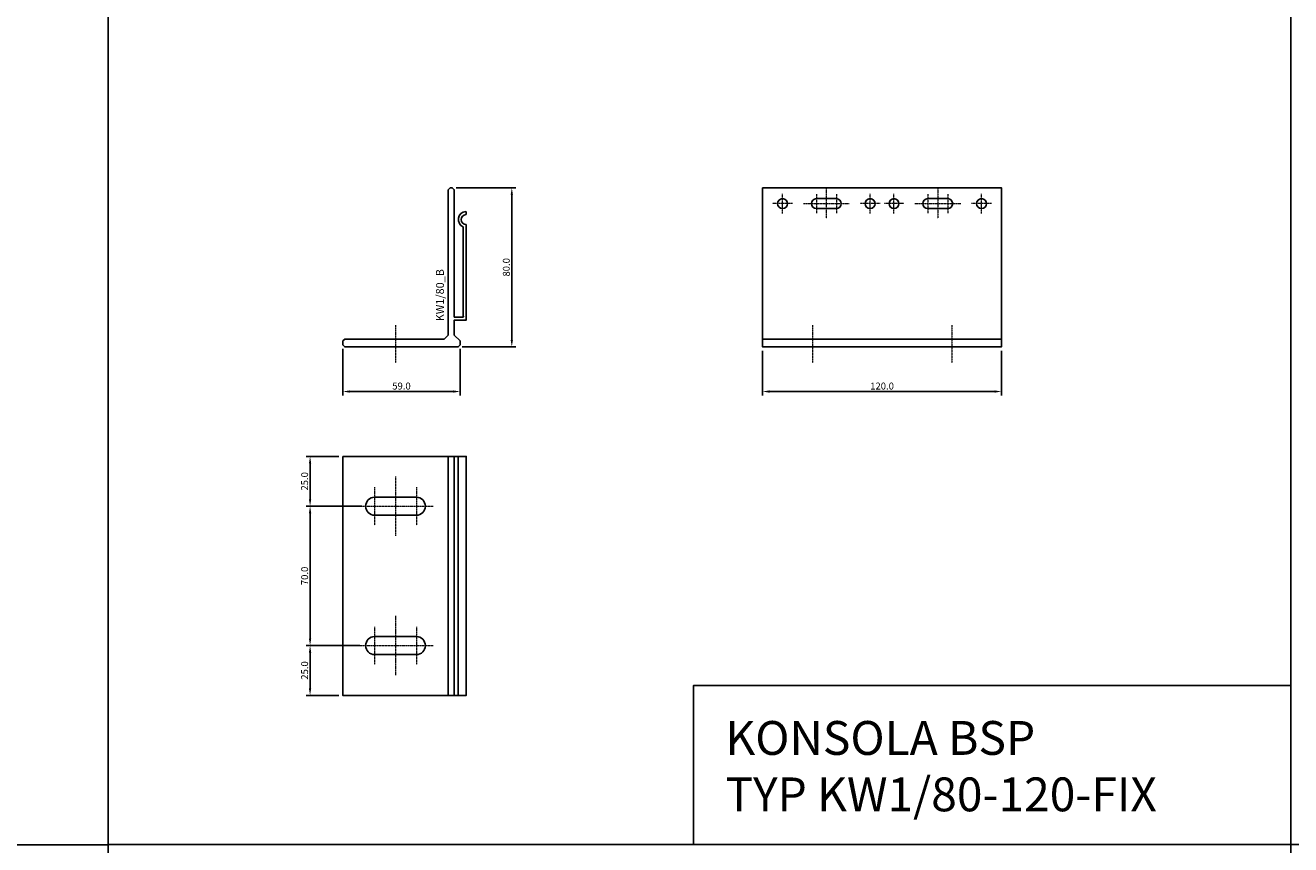
# Model space of a CAD drawing. Units: millimetres. Extents: x 61747 to 66680, y 74525 to 80005.
# Drawn here: x 62383 to 63019, y 77915 to 78327 of the extents above; entities that cross this region are included whole.
import ezdxf
from ezdxf.enums import TextEntityAlignment as Align

# ---------------------------------------------------------------- set-up
doc = ezdxf.new("R2010")
doc.units = ezdxf.units.MM
doc.linetypes.add('DASHDOT', pattern=[1, 0.5, -0.25, 0, -0.25])
for name, color, linetype in [('BSP inne', 4, 'Continuous'), ('BSP podkonstrukcja', 3, 'Continuous'), ('BSP wymiar', 12, 'Continuous')]:
    doc.layers.add(name, color=color, linetype=linetype)
doc.layers.add('BSP NIEDRUKOWALNA', color=241, linetype='Continuous', plot=False)
doc.layers.add('BSP opis', color=1, linetype='Continuous', lineweight=0)
doc.layers.add('BSP osie małe', color=16, linetype='DASHDOT', lineweight=0)
doc.styles.add('BSP opis detali', font='txt', dxfattribs={"height": 30})
doc.styles.add('Dim', font='simplex.shx', dxfattribs={"width": 0.65})
doc.dimstyles.new('ISO-25', dxfattribs={"dimtxt": 2.5, "dimasz": 2.5, "dimexe": 1.25, "dimexo": 0.625, "dimtad": 1, "dimtxsty": 'Standard', "dimcen": 2.5, "dimadec": 0, "dimazin": 0, "dimtfac": 1, "dimtmove": 0, "dimatfit": 3, "dimfxl": 1, "dimarcsym": 0})

# ---------------------------------------------------------------- blocks, each defined once
blk = doc.blocks.new('*D2461')
at = {"layer": 'BSP wymiar', "ltscale": 0.5}
for p, q in [((62753.37, 78163.3), (62753.37, 78140.92)), ((62873.37, 78163.3), (62873.37, 78140.92)), ((62756.87, 78142.92), (62869.87, 78142.92))]:
    blk.add_line(p, q, dxfattribs=at)
at = {"layer": 'BSP wymiar'}
for points in [[(62756.87, 78143.5), (62756.87, 78142.33), (62753.37, 78142.92)], [(62869.87, 78142.33), (62869.87, 78143.5), (62873.37, 78142.92)]]:
    blk.add_solid(points, dxfattribs=at)
at = {"layer": 'Defpoints', "color": 0}
for p in [(62753.37, 78165.3), (62873.37, 78165.3), (62873.37, 78142.92)]:
    blk.add_point(p, dxfattribs=at)
at = {"layer": 'BSP wymiar', "color": 142, "insert": (62813.37, 78145.67), "char_height": 3.5, "attachment_point": 5, "style": 'Dim'}
blk.add_mtext('\\A1;120.0', dxfattribs=at)
blk = doc.blocks.new('*D2462')
at = {"layer": 'BSP wymiar', "ltscale": 0.5}
for p, q in [((62599.44, 78245.3), (62629.36, 78245.3)), ((62627.36, 78241.8), (62627.36, 78168.8)), ((62602.44, 78165.3), (62629.36, 78165.3))]:
    blk.add_line(p, q, dxfattribs=at)
at = {"layer": 'BSP wymiar'}
for points in [[(62627.95, 78241.8), (62626.78, 78241.8), (62627.36, 78245.3)], [(62626.78, 78168.8), (62627.95, 78168.8), (62627.36, 78165.3)]]:
    blk.add_solid(points, dxfattribs=at)
at = {"layer": 'Defpoints', "color": 0}
for p in [(62597.44, 78245.3), (62600.44, 78165.3), (62627.36, 78165.3)]:
    blk.add_point(p, dxfattribs=at)
at = {"layer": 'BSP wymiar', "color": 142, "insert": (62624.61, 78205.3), "char_height": 3.5, "attachment_point": 5, "rotation": 90, "style": 'Dim'}
blk.add_mtext('\\A1;80.0', dxfattribs=at)
blk = doc.blocks.new('*D2463')
at = {"layer": 'BSP wymiar', "ltscale": 0.5}
for p, q in [((62542.44, 78164.3), (62542.44, 78140.92)), ((62601.44, 78164.3), (62601.44, 78140.92)), ((62545.94, 78142.92), (62597.94, 78142.92))]:
    blk.add_line(p, q, dxfattribs=at)
at = {"layer": 'BSP wymiar'}
for points in [[(62545.94, 78143.5), (62545.94, 78142.33), (62542.44, 78142.92)], [(62597.94, 78142.33), (62597.94, 78143.5), (62601.44, 78142.92)]]:
    blk.add_solid(points, dxfattribs=at)
at = {"layer": 'Defpoints', "color": 0}
for p in [(62542.44, 78166.3), (62601.44, 78166.3), (62601.44, 78142.92)]:
    blk.add_point(p, dxfattribs=at)
at = {"layer": 'BSP wymiar', "color": 142, "insert": (62571.94, 78145.67), "char_height": 3.5, "attachment_point": 5, "style": 'Dim'}
blk.add_mtext('\\A1;59.0', dxfattribs=at)
blk = doc.blocks.new('BSP TYP KW1 80 A_U')
at = {"layer": 'BSP osie małe', "ltscale": 0.5}
blk.add_lwpolyline([(0, 11), (0, -8)], dxfattribs=at)
at = {"layer": 'BSP podkonstrukcja'}
blk.add_lwpolyline([(24.5, 4), (26.5, 6), (26.5, 79), (27.5, 80), (28.5, 80), (29.5, 79), (29.5, 15), (33.38, 15, 0.68779), (34.12, 15.46, -0.19968), (34.05, 15.61), (34.05, 60.29, -0.798385), (35.3, 67.99, -0.456396), (35.55, 67.77), (35.55, 66.7, -0.390941), (35.35, 66.49, 0.922939), (35.35, 61.5, -0.390941), (35.55, 61.29), (35.55, 13.5), (29.5, 13.5), (29.5, 6), (32.5, 3), (32.5, 1), (31.5, 0), (-25.5, 0), (-26.5, 1), (-26.5, 3), (-25.5, 4)], format="xyb", close=True, dxfattribs=at)
at = {"layer": 'BSP NIEDRUKOWALNA', "style": 'BSP opis detali'}
blk.add_text('KW1/80_B', height=4, rotation=90, dxfattribs=at).set_placement((22.33, 26.02), align=Align.MIDDLE_CENTER)
blk = doc.blocks.new('BSP TYP KW1_80-120 C_U')
at = {"layer": 'BSP osie małe', "ltscale": 0.5}
for p, q in [((-50, 67), (-50, 77)), ((-33, 76.75), (-33, 67.25)), ((-28, 79.5), (-28, 64.5)), ((-22.95, 76.75), (-22.95, 67.25)), ((-6, 67), (-6, 77)), ((6, 67), (6, 77)), ((23, 76.75), (23, 67.25)), ((28, 79.5), (28, 64.5)), ((33.05, 76.75), (33.05, 67.25)), ((50, 67), (50, 77)), ((-45, 72), (-55, 72)), ((-39.5, 72), (-16.5, 72)), ((-1, 72), (-11, 72)), ((11, 72), (1, 72)), ((16.5, 72), (39.5, 72)), ((55, 72), (45, 72)), ((-35, 11), (-35, -8)), ((35, 11), (35, -8))]:
    blk.add_line(p, q, dxfattribs=at)
at = {"layer": 'BSP podkonstrukcja'}
blk.add_lwpolyline([(-60, 80), (60, 80), (60, 0), (-60, 0)], close=True, dxfattribs=at)
for points in [[(-47.5, 72, 1), (-52.5, 72, 1)], [(-33, 74.5), (-23, 74.5, -1), (-23, 69.5), (-33, 69.5, -1)], [(-3.5, 72, 1), (-8.5, 72, 1)], [(8.5, 72, 1), (3.5, 72, 1)], [(23, 74.5), (33, 74.5, -1), (33, 69.5), (23, 69.5, -1)], [(52.5, 72, 1), (47.5, 72, 1)]]:
    blk.add_lwpolyline(points, format="xyb", close=True, dxfattribs=at)
blk.add_lwpolyline([(60, 4), (-60, 4)], dxfattribs=at)
blk = doc.blocks.new('BSP TYP KW1_80-120 B_U')
at = {"layer": 'BSP osie małe', "ltscale": 0.5}
for p, q in [((-46.07, 44.5), (-46.07, 25.5)), ((-35.55, 50), (-35.55, 20)), ((-25.05, 44.5), (-25.05, 25.5)), ((-54.55, 35), (-16.55, 35)), ((-35.55, -20), (-35.55, -50)), ((-46.07, -25.5), (-46.07, -44.5)), ((-25.05, -25.5), (-25.05, -44.5)), ((-54.55, -35), (-16.55, -35))]:
    blk.add_line(p, q, dxfattribs=at)
at = {"layer": 'BSP podkonstrukcja'}
blk.add_lwpolyline([(-62.05, 60), (0, 60), (0, -60), (-62.05, -60)], close=True, dxfattribs=at)
for points in [[(-9.05, -60), (-9.05, 60)], [(-6.05, -60), (-6.05, 60)], [(-4, -60), (-4, 60)]]:
    blk.add_lwpolyline(points, dxfattribs=at)
for points in [[(-25.05, 30.5, 1), (-25.05, 39.5), (-46.05, 39.5, 1), (-46.05, 30.5)], [(-46.05, -30.5), (-25.05, -30.5, -1), (-25.05, -39.5), (-46.05, -39.5, -1)]]:
    blk.add_lwpolyline(points, format="xyb", close=True, dxfattribs=at)
blk = doc.blocks.new('*D13331')
at = {"layer": 'BSP wymiar', "ltscale": 0.5}
for p, q in [((62540.44, 78110.3), (62524.02, 78110.3)), ((62526.02, 78106.8), (62526.02, 78088.8)), ((62551.94, 78085.3), (62524.02, 78085.3))]:
    blk.add_line(p, q, dxfattribs=at)
at = {"layer": 'BSP wymiar'}
for points in [[(62526.6, 78106.8), (62525.44, 78106.8), (62526.02, 78110.3)], [(62525.44, 78088.8), (62526.6, 78088.8), (62526.02, 78085.3)]]:
    blk.add_solid(points, dxfattribs=at)
at = {"layer": 'Defpoints', "color": 0}
for p in [(62542.44, 78110.3), (62526.02, 78085.3), (62553.94, 78085.3)]:
    blk.add_point(p, dxfattribs=at)
at = {"layer": 'BSP wymiar', "color": 142, "insert": (62523.27, 78097.8), "char_height": 3.5, "attachment_point": 5, "rotation": 90, "style": 'Dim'}
blk.add_mtext('\\A1;25.0', dxfattribs=at)
blk = doc.blocks.new('*D13332')
at = {"layer": 'BSP wymiar', "ltscale": 0.5}
for p, q in [((62551.94, 78085.3), (62524.02, 78085.3)), ((62526.02, 78081.8), (62526.02, 78018.8)), ((62550.94, 78015.3), (62524.02, 78015.3))]:
    blk.add_line(p, q, dxfattribs=at)
at = {"layer": 'BSP wymiar'}
for points in [[(62526.6, 78081.8), (62525.44, 78081.8), (62526.02, 78085.3)], [(62525.44, 78018.8), (62526.6, 78018.8), (62526.02, 78015.3)]]:
    blk.add_solid(points, dxfattribs=at)
at = {"layer": 'Defpoints', "color": 0}
for p in [(62553.94, 78085.3), (62526.02, 78015.3), (62552.94, 78015.3)]:
    blk.add_point(p, dxfattribs=at)
at = {"layer": 'BSP wymiar', "color": 142, "insert": (62523.27, 78050.3), "char_height": 3.5, "attachment_point": 5, "rotation": 90, "style": 'Dim'}
blk.add_mtext('\\A1;70.0', dxfattribs=at)
blk = doc.blocks.new('*D13333')
at = {"layer": 'BSP wymiar', "ltscale": 0.5}
for p, q in [((62550.94, 78015.3), (62524.02, 78015.3)), ((62526.02, 78011.8), (62526.02, 77993.8)), ((62540.44, 77990.3), (62524.02, 77990.3))]:
    blk.add_line(p, q, dxfattribs=at)
at = {"layer": 'BSP wymiar'}
for points in [[(62526.6, 78011.8), (62525.44, 78011.8), (62526.02, 78015.3)], [(62525.44, 77993.8), (62526.6, 77993.8), (62526.02, 77990.3)]]:
    blk.add_solid(points, dxfattribs=at)
at = {"layer": 'Defpoints', "color": 0}
for p in [(62552.94, 78015.3), (62526.02, 77990.3), (62542.44, 77990.3)]:
    blk.add_point(p, dxfattribs=at)
at = {"layer": 'BSP wymiar', "color": 142, "insert": (62523.27, 78002.8), "char_height": 3.5, "attachment_point": 5, "rotation": 90, "style": 'Dim'}
blk.add_mtext('\\A1;25.0', dxfattribs=at)

msp = doc.modelspace()

# ---------------------------------------------------------------- linework, layer by layer
at = {"layer": 'BSP inne', "color": 0}
for points in [[(61747.25, 77915.27), (62424.66, 77915.27), (62424.66, 78335.27), (61747.25, 78335.27)], [(62424.66, 77915.3), (63018.66, 77915.3), (63018.66, 78335.3), (62424.66, 78335.3)], [(63018.66, 77915.3), (63612.66, 77915.3), (63612.66, 78335.3), (63018.66, 78335.3)], [(63018.66, 77915.3), (62718.66, 77915.3), (62718.66, 77995.3), (63018.66, 77995.3)], [(62424.66, 77495.3), (63018.66, 77495.3), (63018.66, 77915.3), (62424.66, 77915.3)], [(63018.66, 77495.3), (63612.66, 77495.3), (63612.66, 77915.3), (63018.66, 77915.3)]]:
    msp.add_lwpolyline(points, close=True, dxfattribs=at)

# ---------------------------------------------------------------- block references
at = {"layer": 'BSP podkonstrukcja'}
for name, p in [('BSP TYP KW1 80 A_U', (62568.94, 78165.3)), ('BSP TYP KW1_80-120 C_U', (62813.37, 78165.3)), ('BSP TYP KW1_80-120 B_U', (62604.49, 78050.3))]:
    msp.add_blockref(name, p, dxfattribs=at)

# ---------------------------------------------------------------- texts
at = {"layer": 'BSP opis', "insert": (62734.68, 77977.4), "char_height": 17, "width": 474.2279, "attachment_point": 1}
msp.add_mtext('{\\fCambria|b0|i0|c238|p18;\\C0;KONSOLA BSP\\PTYP KW1/80-120-FIX}', dxfattribs=at)

# ---------------------------------------------------------------- dimensions: what is measured, and where the dimension line sits
at = {"layer": 'BSP wymiar', "ltscale": 0.5}
for base, p1, p2, picture, middle in [((62627.36, 78165.3), (62597.44, 78245.3), (62600.44, 78165.3), '*D2462', (62624.61, 78205.3)), ((62526.02, 78085.3), (62542.44, 78110.3), (62553.94, 78085.3), '*D13331', (62523.27, 78097.8)), ((62526.02, 78015.3), (62553.94, 78085.3), (62552.94, 78015.3), '*D13332', (62523.27, 78050.3)), ((62526.02, 77990.3), (62552.94, 78015.3), (62542.44, 77990.3), '*D13333', (62523.27, 78002.8))]:
    dim = msp.add_linear_dim(base=base, p1=p1, p2=p2, angle=90, dimstyle='ISO-25', override={"dimtxt": 3.5, "dimasz": 3.5, "dimexe": 2, "dimexo": 2, "dimgap": 1, "dimdec": 1, "dimzin": 0, "dimdsep": 46, "dimtxsty": 'Dim', "dimcen": 4, "dimdle": 1, "dimclrd": 256, "dimclre": 256, "dimclrt": 142, "dimadec": 1, "dimtfac": 0.7, "dimtdec": 4, "dimtix": 1, "dimtvp": 2, "dimtolj": 1, "dimtzin": 0, "dimlwd": 65535, "dimlwe": 65535}, dxfattribs=at)
    dim.commit()
    dim.dimension.update_dxf_attribs({"geometry": picture, "text_midpoint": middle})
for base, p1, p2, picture, middle in [((62601.44, 78142.92), (62542.44, 78166.3), (62601.44, 78166.3), '*D2463', (62571.94, 78145.67)), ((62873.37, 78142.92), (62753.37, 78165.3), (62873.37, 78165.3), '*D2461', (62813.37, 78145.67))]:
    dim = msp.add_linear_dim(base=base, p1=p1, p2=p2, dimstyle='ISO-25', override={"dimtxt": 3.5, "dimasz": 3.5, "dimexe": 2, "dimexo": 2, "dimgap": 1, "dimdec": 1, "dimzin": 0, "dimdsep": 46, "dimtxsty": 'Dim', "dimcen": 4, "dimdle": 1, "dimclrd": 256, "dimclre": 256, "dimclrt": 142, "dimadec": 1, "dimtfac": 0.7, "dimtdec": 4, "dimtix": 1, "dimtvp": 2, "dimtolj": 1, "dimtzin": 0, "dimlwd": 65535, "dimlwe": 65535}, dxfattribs=at)
    dim.commit()
    dim.dimension.update_dxf_attribs({"geometry": picture, "text_midpoint": middle})

doc.saveas('drawing.dxf')
